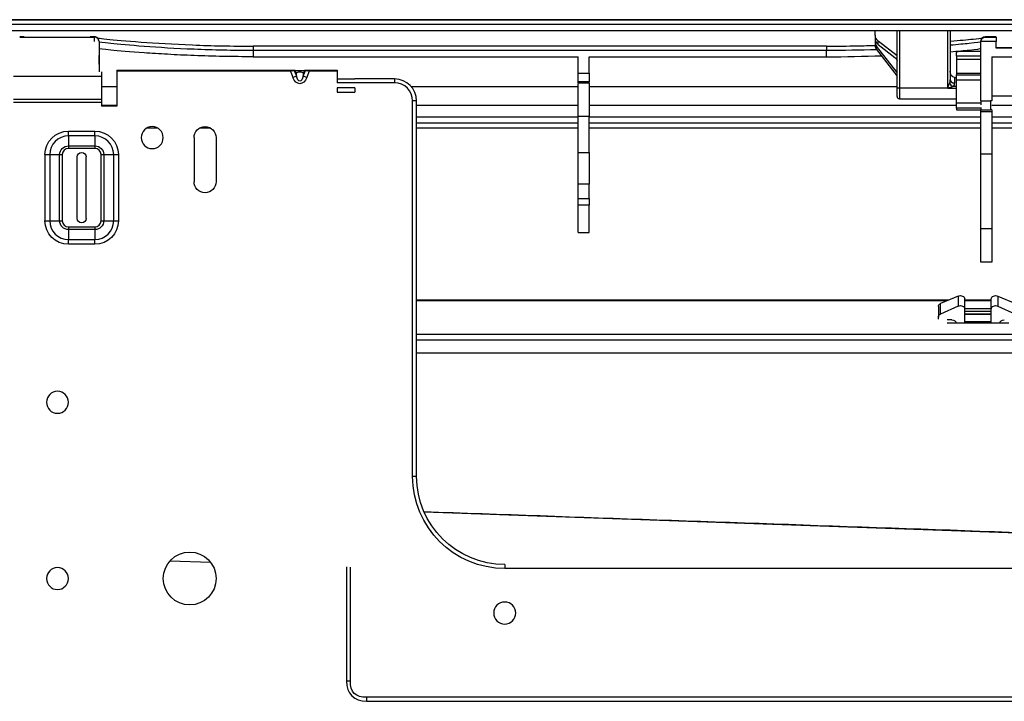
# Model space of a CAD drawing. Units: inches. Extents: x 687 to 10807, y 785 to 4970.
# Drawn here: x 7411 to 7635, y 3113 to 3267 of the extents above; entities that cross this region are included whole.
import ezdxf

# ---------------------------------------------------------------- set-up
doc = ezdxf.new("R2010")
doc.units = ezdxf.units.IN
doc.header["$MEASUREMENT"] = 0
doc.layers.add('LG-Product', color=3, linetype='Continuous')

msp = doc.modelspace()

# ---------------------------------------------------------------- linework, layer by layer
at = {"layer": 'LG-Product', "color": 3, "linetype": 'Continuous'}
for p, q in [((8285.11, 3267.47), (7289.11, 3267.47)), ((7290.11, 3267.4), (8284.11, 3267.4)), ((8284.11, 3266.4), (7290.11, 3266.4)), ((8196, 3264.9), (7290.61, 3264.9)), ((7605.21, 3263.86), (7605.21, 3264.9)), ((7610.21, 3251.89), (7610.21, 3264.9)), ((7610.71, 3264.9), (7610.71, 3251.89)), ((7621.71, 3251.89), (7621.71, 3264.9)), ((7622.21, 3264.9), (7622.21, 3253.88)), ((7412.11, 3263.57), (7411.11, 3263.57)), ((7411.11, 3263.5), (7428.11, 3263.5)), ((7412.11, 3263.5), (7427.11, 3263.5)), ((7428.11, 3263.57), (7427.11, 3263.57)), ((7428.11, 3262.5), (7428.11, 3263.5)), ((7429.11, 3262.5), (7429.11, 3259.35)), ((7605.21, 3263.86), (7605.21, 3263.09)), ((7605.21, 3263.09), (7605.21, 3262.35)), ((7605.21, 3262.35), (7605.21, 3261.59)), ((7610.21, 3259.3), (7605.91, 3262.62)), ((7605.91, 3261.86), (7605.91, 3262.62)), ((7629.21, 3261), (7629.21, 3262.5)), ((7632.71, 3262.5), (7629.21, 3262.5)), ((7632.71, 3263.57), (7630.21, 3263.57)), ((7630.21, 3263.5), (7632.71, 3263.5)), ((7632.71, 3263.5), (7632.71, 3262.5)), ((7632.71, 3261), (7632.71, 3262.5)), ((7594.21, 3261.47), (7464.11, 3261.47)), ((7464.11, 3261.47), (7464.11, 3260.47)), ((7464.11, 3260.47), (7464.11, 3259.06)), ((7594.21, 3260.47), (7464.11, 3260.47)), ((7594.21, 3261.47), (7594.21, 3260.47)), ((7594.21, 3259.06), (7594.21, 3260.47)), ((7605.53, 3260.73), (7605.53, 3261.49)), ((7610.21, 3255.47), (7605.53, 3261.49)), ((7605.53, 3260.73), (7609.71, 3255.35)), ((7605.91, 3261.86), (7609.71, 3258.92)), ((7623.71, 3259.3), (7623.71, 3260.03)), ((7629.21, 3260.25), (7623.91, 3260.25)), ((7629.21, 3260.22), (7623.91, 3260.22)), ((7629.21, 3253.32), (7629.21, 3261)), ((7629.21, 3255.32), (7629.21, 3261)), ((7657.91, 3261), (7632.71, 3261)), ((7429.11, 3257.41), (7429.11, 3259.35)), ((7429.11, 3257.41), (7429.11, 3255.64)), ((7464.11, 3259.06), (7537.81, 3259.06)), ((7537.81, 3255.33), (7537.81, 3259.06)), ((7540.31, 3259.06), (7594.21, 3259.06)), ((7540.31, 3255.33), (7540.31, 3259.06)), ((7623.71, 3259.3), (7629.21, 3259.3)), ((7623.71, 3259.3), (7623.71, 3258.49)), ((7623.71, 3258.49), (7629.21, 3258.49)), ((7623.71, 3258.49), (7623.71, 3255.32)), ((7631.71, 3259), (7660.41, 3259)), ((7429.68, 3255.64), (7429.68, 3254.6)), ((7433.18, 3256.02), (7473.52, 3256.02)), ((7433.18, 3256.02), (7433.18, 3255.85)), ((7433.18, 3255.85), (7433.18, 3247.82)), ((7433.18, 3255.85), (7472.59, 3255.85)), ((7472.55, 3255.95), (7473.02, 3255.95)), ((7472.55, 3255.95), (7472.98, 3255.87)), ((7473.13, 3254.36), (7472.59, 3255.85)), ((7473.02, 3255.95), (7473.39, 3255.95)), ((7473.43, 3255.97), (7473.52, 3256.02)), ((7473.43, 3255.97), (7473.9, 3254.65)), ((7473.77, 3255.33), (7473.52, 3256.02)), ((7473.54, 3255.95), (7475.83, 3255.95)), ((7473.9, 3255.33), (7473.77, 3255.33)), ((7473.9, 3254.65), (7473.9, 3255.33)), ((7475.46, 3254.65), (7475.94, 3255.97)), ((7475.6, 3255.33), (7475.46, 3255.33)), ((7475.46, 3255.33), (7475.46, 3254.65)), ((7475.6, 3255.33), (7475.85, 3256.02)), ((7475.85, 3256.02), (7483.18, 3256.02)), ((7475.94, 3255.97), (7475.85, 3256.02)), ((7475.98, 3255.95), (7476.34, 3255.95)), ((7476.78, 3255.85), (7476.24, 3254.36)), ((7476.34, 3255.95), (7476.82, 3255.95)), ((7476.39, 3255.87), (7476.82, 3255.95)), ((7476.78, 3255.85), (7483.18, 3255.85)), ((7483.18, 3256.02), (7483.18, 3255.85)), ((7483.18, 3255.85), (7483.18, 3253.12)), ((7537.81, 3255.33), (7540.31, 3255.33)), ((7537.81, 3253.34), (7537.81, 3255.33)), ((7540.31, 3255.33), (7540.31, 3253.34)), ((7623.71, 3255.32), (7629.21, 3255.32)), ((7623.71, 3255.32), (7629.21, 3255.32)), ((7623.71, 3255.32), (7623.71, 3255.32)), ((7623.71, 3255.32), (7623.71, 3254.92)), ((7429.68, 3254.6), (7409.68, 3254.6)), ((7429.68, 3254.6), (7429.68, 3249.42)), ((7473.9, 3254.65), (7473.13, 3254.36)), ((7476.24, 3254.36), (7475.46, 3254.65)), ((7483.18, 3254.01), (7487.18, 3254.01)), ((7496.18, 3253.12), (7483.18, 3253.12)), ((7496.18, 3254.02), (7487.18, 3254.02)), ((7487.18, 3254.02), (7487.18, 3254.01)), ((7496.18, 3254.02), (7496.18, 3253.12)), ((7540.31, 3253.34), (7537.81, 3253.34)), ((7537.81, 3253.1), (7540.31, 3253.1)), ((7537.81, 3245.48), (7537.81, 3252.95)), ((7540.31, 3253.1), (7540.31, 3245.48)), ((7623.21, 3254.36), (7623.71, 3254.36)), ((7623.21, 3254.36), (7623.21, 3253.11)), ((7623.71, 3254.92), (7629.21, 3254.92)), ((7623.71, 3253.72), (7623.71, 3254.92)), ((7623.71, 3248.62), (7623.71, 3253.72)), ((7629.21, 3253.72), (7623.71, 3253.72)), ((7629.21, 3249.02), (7629.21, 3253.32)), ((7429.69, 3252.3), (7433.19, 3252.3)), ((7487.18, 3252.01), (7483.18, 3252.01)), ((7483.18, 3252.01), (7483.18, 3251.01)), ((7483.18, 3251.01), (7487.18, 3251.01)), ((7487.18, 3252.01), (7487.18, 3251.01)), ((7499.96, 3252.3), (7537.81, 3252.3)), ((7540.31, 3252.3), (7610.21, 3252.3)), ((7610.71, 3251.89), (7610.21, 3251.89)), ((7610.21, 3250.04), (7610.21, 3251.89)), ((7621.71, 3251.89), (7610.71, 3251.89)), ((7610.71, 3251.89), (7610.71, 3249.54)), ((7621.75, 3251.93), (7623.71, 3251.93)), ((7623.71, 3252.3), (7622.86, 3252.3)), ((7409.68, 3249.42), (7429.68, 3249.42)), ((7429.68, 3248.66), (7409.68, 3248.66)), ((7429.68, 3249.42), (7429.68, 3248.66)), ((7429.68, 3248.66), (7429.68, 3247.82)), ((7500.28, 3163.82), (7500.28, 3249.02)), ((7501.18, 3249.02), (7500.28, 3249.02)), ((7501.18, 3163.82), (7501.18, 3249.02)), ((7610.71, 3249.54), (7623.71, 3249.54)), ((7623.71, 3248.62), (7629.21, 3248.62)), ((7623.71, 3247.42), (7623.71, 3248.62)), ((7631.71, 3250.2), (7658.91, 3250.2)), ((7433.18, 3247.82), (7429.68, 3247.82)), ((7433.19, 3248.02), (7429.69, 3248.02)), ((7537.81, 3248.02), (7501.18, 3248.02)), ((7623.71, 3248.02), (7540.31, 3248.02)), ((7629.21, 3247.42), (7623.71, 3247.42)), ((7623.71, 3247.02), (7629.21, 3247.02)), ((7629.21, 3246.62), (7629.21, 3247.02)), ((7629.21, 3246.62), (7631.71, 3246.62)), ((7629.21, 3236.96), (7629.21, 3246.62)), ((7631.71, 3247.02), (7631.41, 3247.02)), ((7658.91, 3248.02), (7631.71, 3248.02)), ((7631.71, 3247.02), (7631.71, 3246.62)), ((7631.71, 3246.62), (7631.71, 3236.96)), ((7501.18, 3245.39), (7537.81, 3245.39)), ((7540.31, 3245.48), (7537.81, 3245.48)), ((7537.81, 3237.32), (7537.81, 3245.48)), ((7540.31, 3237.32), (7540.31, 3245.48)), ((7540.31, 3245.39), (7629.21, 3245.39)), ((7631.71, 3245.39), (7658.91, 3245.39)), ((7422.18, 3242.17), (7428.18, 3242.17)), ((7422.18, 3241.1), (7422.18, 3242.17)), ((7428.18, 3241.1), (7428.18, 3242.17)), ((7442.49, 3242.83), (7439.88, 3242.83)), ((7454.49, 3242.83), (7451.88, 3242.83)), ((7537.81, 3243.98), (7501.18, 3243.98)), ((7537.81, 3242.83), (7501.18, 3242.83)), ((7629.21, 3243.98), (7540.31, 3243.98)), ((7629.21, 3242.83), (7540.31, 3242.83)), ((7658.91, 3243.98), (7631.71, 3243.98)), ((7658.91, 3242.83), (7631.71, 3242.83)), ((7422.18, 3241.1), (7422.18, 3238.84)), ((7428.18, 3241.1), (7422.18, 3241.1)), ((7428.18, 3241.1), (7428.18, 3238.84)), ((7450.68, 3240.7), (7450.68, 3230.7)), ((7455.68, 3240.7), (7455.68, 3230.7)), ((7422.18, 3238.84), (7428.18, 3238.84)), ((7422.18, 3238.84), (7422.18, 3238.25)), ((7428.18, 3238.25), (7422.18, 3238.25)), ((7428.18, 3238.84), (7428.18, 3238.25)), ((7537.81, 3237.32), (7540.31, 3237.32)), ((7537.81, 3230.15), (7537.81, 3237.32)), ((7540.31, 3237.32), (7540.31, 3230.15)), ((7416.86, 3221.84), (7416.86, 3236.84)), ((7416.86, 3236.84), (7417.92, 3236.84)), ((7417.92, 3236.84), (7420.18, 3236.84)), ((7417.92, 3236.84), (7417.92, 3221.84)), ((7420.18, 3221.84), (7420.18, 3236.84)), ((7420.18, 3236.84), (7420.77, 3236.84)), ((7420.77, 3236.84), (7420.77, 3221.84)), ((7424.18, 3222.34), (7424.18, 3236.34)), ((7426.18, 3222.34), (7426.18, 3236.34)), ((7429.6, 3221.84), (7429.6, 3236.84)), ((7429.6, 3236.84), (7430.19, 3236.84)), ((7430.19, 3236.84), (7430.19, 3221.84)), ((7430.19, 3236.84), (7432.45, 3236.84)), ((7432.45, 3221.84), (7432.45, 3236.84)), ((7432.45, 3236.84), (7433.51, 3236.84)), ((7433.51, 3236.84), (7433.51, 3221.84)), ((7631.71, 3236.96), (7629.21, 3236.96)), ((7629.21, 3220.1), (7629.21, 3236.96)), ((7631.71, 3236.96), (7631.71, 3220.1)), ((7540.31, 3230.15), (7537.81, 3230.15)), ((7537.81, 3226.92), (7537.81, 3230.15)), ((7540.31, 3226.92), (7540.31, 3230.15)), ((7537.81, 3226.92), (7540.31, 3226.92)), ((7537.81, 3225.38), (7537.81, 3226.92)), ((7540.31, 3226.92), (7540.31, 3225.38)), ((7540.31, 3225.38), (7537.81, 3225.38)), ((7537.81, 3219.2), (7537.81, 3225.38)), ((7540.31, 3219.2), (7540.31, 3225.38)), ((7416.86, 3221.84), (7417.92, 3221.84)), ((7417.92, 3221.84), (7420.18, 3221.84)), ((7420.18, 3221.84), (7420.77, 3221.84)), ((7429.6, 3221.84), (7430.19, 3221.84)), ((7430.19, 3221.84), (7432.45, 3221.84)), ((7432.45, 3221.84), (7433.51, 3221.84)), ((7422.18, 3220.43), (7428.18, 3220.43)), ((7422.18, 3220.43), (7422.18, 3219.84)), ((7428.18, 3219.84), (7422.18, 3219.84)), ((7422.18, 3219.84), (7422.18, 3217.58)), ((7428.18, 3220.43), (7428.18, 3219.84)), ((7428.18, 3219.84), (7428.18, 3217.58)), ((7629.21, 3220.1), (7631.71, 3220.1)), ((7629.21, 3212.44), (7629.21, 3220.1)), ((7631.71, 3220.1), (7631.71, 3212.44)), ((7422.18, 3217.58), (7428.18, 3217.58)), ((7422.18, 3216.51), (7422.18, 3217.58)), ((7428.18, 3216.51), (7428.18, 3217.58)), ((7537.81, 3219.2), (7540.31, 3219.2)), ((7428.18, 3216.51), (7422.18, 3216.51)), ((7631.71, 3212.44), (7629.21, 3212.44)), ((7501.19, 3203.87), (7622.01, 3203.87)), ((7501.19, 3203.87), (7622.02, 3203.87)), ((7624.06, 3204.75), (7620.06, 3203.04)), ((7624.06, 3204.75), (7624.06, 3202.48)), ((7625.56, 3201.8), (7625.56, 3204.11)), ((7625.56, 3203.87), (7631.56, 3203.87)), ((7625.57, 3203.87), (7631.56, 3203.87)), ((7631.56, 3201.8), (7631.56, 3204.11)), ((7633.06, 3204.75), (7637.06, 3203.04)), ((7633.06, 3204.75), (7633.06, 3202.48)), ((7621.48, 3203.64), (7501.19, 3203.64)), ((7619.56, 3202.39), (7619.56, 3199.98)), ((7620.06, 3200.66), (7620.06, 3203.04)), ((7624.06, 3202.48), (7620.06, 3200.66)), ((7625.56, 3201.95), (7631.56, 3201.95)), ((7625.56, 3198.58), (7625.56, 3201.8)), ((7631.57, 3203.64), (7625.57, 3203.64)), ((7631.56, 3198.58), (7631.56, 3201.8)), ((7633.06, 3202.48), (7637.06, 3200.66)), ((7619.56, 3199.49), (7619.56, 3199.98)), ((7622.6, 3199.33), (7621.56, 3199.33)), ((7631.56, 3201.25), (7625.56, 3201.25)), ((7625.56, 3200.7), (7631.56, 3200.7)), ((7631.56, 3200.58), (7625.56, 3200.58)), ((7635.56, 3198.58), (7621.56, 3198.58)), ((7625.56, 3198.99), (7631.56, 3198.99)), ((7501.19, 3196.13), (7700.21, 3196.13)), ((7700.2, 3194.73), (7501.19, 3194.73)), ((7700.2, 3191.77), (7501.19, 3191.77)), ((7501.18, 3163.82), (7500.28, 3163.82)), ((7502.89, 3155.75), (7716.51, 3148.29)), ((7445.24, 3144.68), (7454.4, 3144.36)), ((7521.18, 3143.82), (7521.18, 3142.92)), ((7485.25, 3143.28), (7485.25, 3117.38)), ((7486.16, 3117.38), (7486.16, 3143.25)), ((8022.18, 3142.92), (7521.18, 3142.92)), ((7486.16, 3117.38), (7485.25, 3117.38)), ((8061.53, 3113.7), (7489.84, 3113.7)), ((7489.84, 3113.7), (7489.84, 3112.78)), ((7489.84, 3112.78), (8061.53, 3112.78))]:
    msp.add_line(p, q, dxfattribs=at)
at = {"layer": 'LG-Product', "color": 3, "linetype": 'Continuous', "extrusion": (0, 0, -1)}
for centre in [(-7441.18, 3240.7), (-7419.69, 3180.65), (-7419.69, 3140.65), (-7521.18, 3132.82)]:
    msp.add_circle(centre, 2.5, dxfattribs=at)
at = {"layer": 'LG-Product', "color": 3, "linetype": 'Continuous'}
msp.add_circle((7449.69, 3140.65), 6, dxfattribs=at)
for centre, radius, start, end in [((7496.18, 3249.02), 5, 0, 90), ((7496.18, 3249.02), 4.1, 0, 90), ((7610.71, 3250.04), 0.5, 180, 270), ((7422.18, 3236.84), 4.26, 90, 180), ((7428.18, 3236.84), 4.26, 0, 90), ((7422.18, 3236.84), 1.41, 90, 180), ((7428.18, 3236.84), 1.41, 0, 90), ((7422.18, 3221.84), 4.26, 180, 270), ((7422.18, 3221.84), 1.41, 180, 270), ((7428.18, 3221.84), 4.26, 270, 0), ((7428.18, 3221.84), 1.41, 270, 0)]:
    msp.add_arc(centre, radius, start, end, dxfattribs=at)
at = {"layer": 'LG-Product', "color": 3, "linetype": 'Continuous', "extrusion": (0, 0, -1)}
for centre, radius, start, end in [((-7422.18, 3236.84), 5.33, 0, 90), ((-7428.18, 3236.84), 5.33, 90, 180), ((-7453.18, 3240.7), 2.5, 0, 180), ((-7422.18, 3236.84), 2, 0, 90), ((-7425.18, 3236.34), 1, 0, 180), ((-7428.18, 3236.84), 2, 90, 180), ((-7453.18, 3230.7), 2.5, 180, 0), ((-7422.18, 3221.84), 5.33, 270, 0), ((-7422.18, 3221.84), 2, 270, 0), ((-7425.18, 3222.34), 1, 180, 0), ((-7428.18, 3221.84), 5.33, 180, 270), ((-7428.18, 3221.84), 2, 180, 270), ((-7521.18, 3163.82), 20.9, 270, 0), ((-7521.18, 3163.82), 20, 270, 0)]:
    msp.add_arc(centre, radius, start, end, dxfattribs=at)
at = {"layer": 'LG-Product', "color": 3, "linetype": 'Continuous'}
for centre, major_axis, ratio, start_param, end_param in [((7428.11, 3262.57), (-1, 0), 1, 3.143733, 4.716926), ((7428.11, 3262.5), (1, 0), 0.999994, 0, 1.570796), ((7608.21, 3263.86), (3, 0), 0.642788, 3.141593, 3.836331), ((7608.21, 3263.09), (-3, 0), 0.642788, 0, 0.694738), ((7608.21, 3262.35), (3, 0), 0.642788, 3.141593, 3.60524), ((7630.21, 3262.57), (-1, 0), 1, 4.715444, 6.279215), ((7608.21, 3261.59), (-3, 0), 0.642788, 0, 0.463648), ((7626.71, 3260.03), (-3, 0), 0.176288, 5.920803, 6.283185), ((7473.13, 3255.05), (0, -0.9), 0.912623, 1.890482, 2.518716), ((7476.24, 3255.05), (0, -0.9), 0.912623, 3.76447, 4.392703), ((7622.86, 3253.07), (-0.707, 0.707), 0.644472, 0.998146, 2.143103), ((7623.21, 3253.88), (-1, 0), 0.766044, 0, 1.570796), ((7621.75, 3251.94), (-0.831, 0.556), 0.012628, 1.551925, 1.579245), ((7493.08, 3120.62), (-6.58, -6.58), 0.6444, 5.710757, 6.855614)]:
    msp.add_ellipse(centre, major_axis=major_axis, ratio=ratio, start_param=start_param, end_param=end_param, dxfattribs=at)
at = {"layer": 'LG-Product', "color": 3, "linetype": 'Continuous', "extrusion": (0, 0, -1)}
for centre, major_axis, ratio, start_param, end_param in [((7609.71, 3258.54), (0.454, -0.511), 0.41018, 4.280132, 5.850928), ((7472.52, 3256.04), (0.96, -0.014), 0.19873, 1.061589, 1.495461), ((7472.4, 3256.35), (-0.38, -1.03), 0.660085, 4.858245, 4.944061), ((7472.52, 3256.04), (0.96, -0.014), 0.19873, 0.323222, 0.417817), ((7474.68, 3255.05), (0.9, 0), 0.62932, 3.664473, 5.760305), ((7476.85, 3256.04), (-0.96, -0.014), 0.19873, 5.865369, 5.959963), ((7476.96, 3256.35), (0.38, -1.03), 0.660085, 1.339125, 1.42494), ((7476.85, 3256.04), (-0.96, -0.014), 0.19873, 4.787724, 5.221597), ((7609.71, 3254.96), (0.464, -0.739), 0.251415, 4.331615, 5.902411), ((7623.21, 3255.77), (0, -1.41), 0.709808, 0, 1.570796), ((7474.68, 3255.79), (0, -2.86), 0.62932, 5.235269, 7.331102), ((7474.68, 3255.79), (0, -2.29), 0.392355, 5.235269, 7.331102), ((7621.71, 3253.88), (0, -1.26), 0.397251, 4.712389, 5.410335), ((7621.71, 3253.11), (1.5, 0), 0.8391, 0, 0.697946), ((7624.56, 3204.11), (1, 0), 0.743558, 4.18879, 6.283185), ((7632.56, 3204.11), (1, 0), 0.743558, 3.141593, 5.235988), ((7620.56, 3202.39), (1, 0), 0.743558, 3.141593, 4.18879), ((7624.56, 3201.8), (1, 0), 0.788455, 4.18879, 6.283185), ((7632.56, 3201.8), (1, 0), 0.788455, 3.141593, 5.235988), ((7620.56, 3199.98), (1, 0), 0.788455, 3.141593, 4.18879), ((7622.6, 3198.54), (1, 0), 0.788455, 4.712389, 6.248279), ((7634.53, 3198.54), (1, 0), 0.788455, 3.176499, 4.712389), ((8549.62, 3119.21), (2749.9, -96.03), 0.000002, 1.878592, 1.961289), ((7493.08, 3120.62), (-6.04, -6.04), 0.562212, 5.710757, 6.855614)]:
    msp.add_ellipse(centre, major_axis=major_axis, ratio=ratio, start_param=start_param, end_param=end_param, dxfattribs=at)
at = {"layer": 'LG-Product', "color": 3, "linetype": 'Continuous'}
for points, degree in [([(7412.11, 3263.5), (7412.11, 3263.53), (7412.11, 3263.57), (7412.11, 3263.57)], 3), ([(7427.11, 3263.5), (7427.11, 3263.53), (7427.11, 3263.57), (7427.11, 3263.57)], 3), ([(7428.11, 3263.5), (7428.11, 3263.52), (7428.11, 3263.57), (7428.11, 3263.57)], 3), ([(7629.21, 3262.5), (7629.21, 3262.5), (7629.21, 3262.5), (7629.21, 3262.5)], 3), ([(7605.5, 3260.66), (7601.88, 3260.54), (7598.08, 3260.47), (7594.21, 3260.47)], 3), ([(7623.91, 3260.22), (7623.96, 3260.24), (7624.01, 3260.25), (7624.07, 3260.25)], 3), ([(7429.11, 3259.51), (7429.11, 3258.98), (7429.11, 3258.27), (7429.11, 3257.3)], 3), ([(7594.21, 3259.06), (7598.5, 3259.06), (7602.71, 3259.14), (7606.67, 3259.29)], 3), ([(7631.71, 3259), (7631.71, 3255.67), (7631.71, 3252.34), (7631.71, 3249.02)], 3), ([(7429.11, 3257.3), (7429.11, 3256.84), (7429.11, 3256.32), (7429.11, 3255.7)], 3), ([(7629.21, 3249.02), (7631.41, 3249.02)], 1), ([(7629.21, 3249.02), (7629.21, 3248.72), (7629.21, 3248.43), (7629.21, 3248.15)], 3), ([(7631.71, 3249.02), (7631.41, 3249.02)], 1), ([(7631.41, 3249.01), (7631.41, 3248.38), (7631.41, 3247.74), (7631.41, 3247.36)], 3), ([(7623.71, 3247.42), (7623.71, 3247.17), (7623.71, 3247.02), (7623.71, 3247.02)], 3), ([(7629.21, 3247.57), (7629.21, 3247.52), (7629.21, 3247.47), (7629.21, 3247.42)], 3), ([(7629.21, 3247.42), (7629.21, 3247.17), (7629.21, 3247.02), (7629.21, 3247.02)], 3), ([(7629.21, 3247.02), (7631.41, 3247.02)], 1), ([(7631.41, 3247.36), (7631.41, 3247.15), (7631.41, 3247.02), (7631.41, 3247.02)], 3)]:
    msp.add_open_spline(points, degree=degree, dxfattribs=at)
for points, knots in [([(7428.71, 3263.32), (7428.74, 3263.31), (7428.77, 3263.31), (7429.26, 3263.24), (7429.95, 3263.16), (7432.65, 3262.88), (7435.31, 3262.64), (7441.98, 3262.15), (7445.95, 3261.91), (7454.68, 3261.56), (7459.36, 3261.46), (7464.11, 3261.46)], [0, 0, 0, 0, 0.009954, 0.009954, 0.151389, 0.151389, 0.434259, 0.434259, 0.71713, 0.71713, 1, 1, 1, 1]), ([(7464.11, 3260.47), (7459.49, 3260.47), (7454.95, 3260.57), (7446.47, 3260.91), (7442.61, 3261.15), (7436.12, 3261.64), (7433.53, 3261.88), (7430.02, 3262.25), (7429.11, 3262.38), (7429.11, 3262.46)], [0, 0, 0, 0, 0.25, 0.25, 0.5, 0.5, 0.75, 0.75, 1, 1, 1, 1]), ([(7622.3, 3262.59), (7624.42, 3262.77), (7626.17, 3262.93), (7628.42, 3263.16), (7629.14, 3263.25), (7629.61, 3263.31)], [0, 0, 0, 0, 0.573682, 0.573682, 1, 1, 1, 1]), ([(7629.21, 3262.46), (7629.21, 3262.38), (7628.28, 3262.25), (7625.44, 3261.95), (7624.01, 3261.81), (7622.31, 3261.66)], [0, 0, 0, 0, 0.615219, 0.615219, 1, 1, 1, 1]), ([(7629.21, 3262.5), (7629.21, 3262.59), (7629.23, 3262.68), (7629.27, 3262.84), (7629.31, 3262.92), (7629.4, 3263.09), (7629.47, 3263.17), (7629.65, 3263.33), (7629.76, 3263.4), (7629.99, 3263.48), (7630.1, 3263.5), (7630.21, 3263.5), (7630.21, 3263.5), (7630.21, 3263.5)], [0, 0, 0, 0, 0.140491, 0.140491, 0.27981, 0.27981, 0.477588, 0.477588, 0.752893, 0.752893, 0.99667, 0.99667, 1, 1, 1, 1]), ([(7630.21, 3263.57), (7630.21, 3263.57), (7630.21, 3263.53), (7630.21, 3263.5), (7630.21, 3263.5), (7630.21, 3263.5)], [0, 0, 0, 0, 0.880893, 0.880893, 1, 1, 1, 1]), ([(7464.11, 3259.06), (7459.49, 3259.06), (7454.95, 3259.16), (7448.6, 3259.4), (7446.59, 3259.5), (7442.78, 3259.71), (7440.99, 3259.83), (7436.15, 3260.17), (7433.54, 3260.4), (7430.04, 3260.75), (7429.11, 3260.88), (7429.11, 3260.96)], [0, 0, 0, 0, 0.25, 0.25, 0.375, 0.375, 0.5, 0.5, 0.75, 0.75, 1, 1, 1, 1]), ([(7594.21, 3261.46), (7596.6, 3261.46), (7598.94, 3261.49), (7602.58, 3261.56), (7603.92, 3261.6), (7605.23, 3261.64)], [0, 0, 0, 0, 0.631612, 0.631612, 1, 1, 1, 1]), ([(7622.31, 3260.2), (7624.02, 3260.34), (7625.46, 3260.47), (7628.29, 3260.76), (7629.21, 3260.88), (7629.21, 3260.96)], [0, 0, 0, 0, 0.385372, 0.385372, 1, 1, 1, 1]), ([(7657.91, 3261.08), (7657.45, 3261.08), (7656.5, 3261.08), (7655.09, 3261.07), (7653.82, 3261.06), (7652.68, 3261.05), (7651.6, 3261.05), (7649.92, 3261.05), (7647.84, 3261.06), (7645.09, 3261.06), (7642.69, 3261.05), (7640.48, 3261.06), (7638.65, 3261.06), (7636.74, 3261.07), (7634.73, 3261.08), (7633.38, 3261.08), (7632.71, 3261.08)], [0, 0, 0, 0, 0.099291, 0.189047, 0.261489, 0.290413, 0.316225, 0.365515, 0.442203, 0.517305, 0.616501, 0.666048, 0.720094, 0.803541, 0.898526, 1, 1, 1, 1]), ([(7537.81, 3253.1), (7537.81, 3253.16), (7537.81, 3253.21), (7537.81, 3253.29), (7537.81, 3253.32), (7537.81, 3253.34)], [0, 0, 0, 0, 0.672677, 0.672677, 1, 1, 1, 1]), ([(7540.31, 3253.1), (7540.31, 3253.1), (7540.31, 3253.1), (7540.31, 3253.19), (7540.31, 3253.27), (7540.31, 3253.34)], [0, 0, 0, 0, 0.028298, 0.028298, 1, 1, 1, 1]), ([(7621.72, 3251.94), (7621.77, 3252.13), (7621.84, 3252.31), (7621.95, 3252.64), (7622, 3252.79), (7622.07, 3252.99), (7622.08, 3253.03), (7622.1, 3253.07)], [0, 0, 0, 0, 0.476318, 0.476318, 0.882101, 0.882101, 1, 1, 1, 1]), ([(7621.71, 3251.89), (7621.71, 3251.9), (7621.72, 3251.9), (7621.72, 3251.92), (7621.72, 3251.93), (7621.72, 3251.94)], [0, 0, 0, 0, 0.22448, 0.22448, 1, 1, 1, 1]), ([(7621.75, 3251.93), (7621.74, 3251.92), (7621.73, 3251.91), (7621.72, 3251.9), (7621.72, 3251.9), (7621.71, 3251.89)], [0, 0, 0, 0, 0.802748, 0.802748, 1, 1, 1, 1]), ([(7622.86, 3252.3), (7622.82, 3252.29), (7622.78, 3252.28), (7622.59, 3252.21), (7622.43, 3252.16), (7622.1, 3252.05), (7621.92, 3252.01), (7621.75, 3251.93)], [0, 0, 0, 0, 0.118789, 0.118789, 0.527546, 0.527546, 1, 1, 1, 1])]:
    msp.add_open_spline(points, degree=3, knots=knots, dxfattribs=at)

doc.saveas('drawing.dxf')
